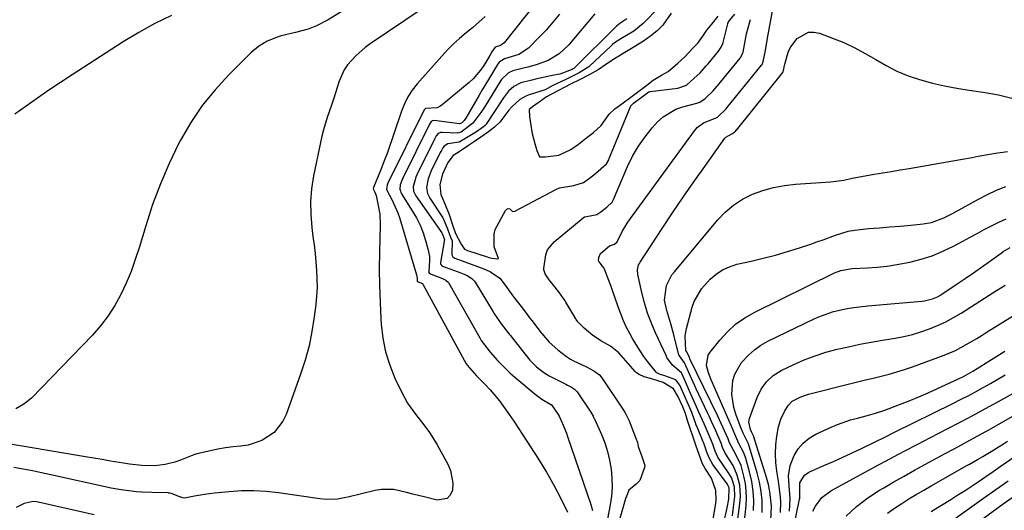
# Model space of a CAD drawing. Units: inches. Extents: x 1846871 to 1852321, y 463432 to 468767.
# Drawn here: x 1848425 to 1848756, y 464018 to 464183 of the extents above; entities that cross this region are included whole.
import ezdxf

# ---------------------------------------------------------------- set-up
doc = ezdxf.new("R2010")
doc.units = ezdxf.units.IN
doc.header["$MEASUREMENT"] = 0
for name, color, linetype in [('1', 7, 'Continuous'), ('7', 7, 'Continuous'), ('8', 7, 'Continuous')]:
    doc.layers.add(name, color=color, linetype=linetype)

msp = doc.modelspace()

# ---------------------------------------------------------------- linework, layer by layer
at = {"layer": '1', "color": 18}
for points in [[(1848639.94, 464187.69, 1704), (1848634.45, 464182.14, 1704), (1848631.27, 464179.56, 1704), (1848628.82, 464178.06, 1704), (1848626.87, 464176.91, 1704), (1848624.83, 464175.6, 1704), (1848624.13, 464175.04, 1704), (1848623.54, 464174.5, 1704), (1848616.4, 464167.7, 1704), (1848616.19, 464167.52, 1704), (1848612.88, 464165.46, 1704), (1848608.41, 464163.24, 1704), (1848603.97, 464161.23, 1704), (1848603.2, 464160.83, 1704), (1848601.44, 464159.82, 1704), (1848596.02, 464158.1, 1704), (1848594.92, 464157.69, 1704), (1848592.9, 464156.5, 1704), (1848590.18, 464154, 1704), (1848589.19, 464152.88, 1704), (1848586.2, 464148.92, 1704), (1848584.42, 464147.23, 1704), (1848582.32, 464145.64, 1704), (1848579.77, 464143.8, 1704), (1848577.27, 464142.16, 1704), (1848575.6, 464141.02, 1704), (1848572.1, 464138.69, 1704), (1848570.51, 464137.67, 1704), (1848568.63, 464135.32, 1704), (1848566.85, 464131.41, 1704), (1848566.01, 464127.89, 1704), (1848566.27, 464124.56, 1704), (1848567.65, 464121.43, 1704), (1848569.15, 464117.83, 1704), (1848570.17, 464114.66, 1704), (1848571.23, 464111.45, 1704), (1848573.14, 464107.86, 1704), (1848574.32, 464106.19, 1704), (1848575.28, 464105.7, 1704), (1848581.97, 464103.53, 1704), (1848582.52, 464103.37, 1704), (1848583.62, 464103.12, 1704), (1848585.31, 464102.9, 1704), (1848585.68, 464102.99, 1704), (1848584.27, 464106.93, 1704), (1848584.28, 464111.14, 1704), (1848584.66, 464112.78, 1704), (1848588.12, 464119.14, 1704), (1848588.48, 464119.56, 1704), (1848588.99, 464119.79, 1704), (1848589.51, 464119.75, 1704), (1848590.34, 464118.97, 1704), (1848590.7, 464118.84, 1704), (1848591.29, 464118.91, 1704), (1848591.48, 464118.99, 1704), (1848605.21, 464126.32, 1704), (1848606.22, 464126.76, 1704), (1848611.13, 464127.54, 1704), (1848614.3, 464128.63, 1704), (1848616.39, 464130.06, 1704), (1848618.42, 464131.64, 1704), (1848622.06, 464134.85, 1704), (1848622.82, 464136.19, 1704), (1848623.03, 464136.67, 1704), (1848630.33, 464154.43, 1704), (1848630.45, 464154.65, 1704), (1848631.17, 464155.31, 1704), (1848633.81, 464157.23, 1704), (1848635.97, 464158.91, 1704), (1848636.37, 464159.14, 1704), (1848636.65, 464159.23, 1704), (1848636.8, 464159.25, 1704), (1848646.08, 464160.32, 1704), (1848649.02, 464161.33, 1704), (1848651.52, 464163.54, 1704), (1848653.57, 464165.52, 1704), (1848655.69, 464167.83, 1704), (1848655.98, 464168.18, 1704), (1848656.27, 464168.52, 1704), (1848659.81, 464172.78, 1704), (1848660.74, 464174.17, 1704), (1848661.21, 464175.32, 1704), (1848661.33, 464175.71, 1704), (1848662.9, 464182.02, 1704), (1848662.98, 464182.27, 1704), (1848663.51, 464183.06, 1704), (1848665.32, 464185.27, 1704)], [(1848660.25, 464007.85, 1708), (1848662.71, 464019.02, 1708), (1848663.24, 464022.02, 1708), (1848663.38, 464025.77, 1708), (1848663.1, 464026.48, 1708), (1848662.91, 464026.8, 1708), (1848662.7, 464027.12, 1708), (1848657.89, 464033.67, 1708), (1848656.62, 464035.87, 1708), (1848655.89, 464037.83, 1708), (1848654.81, 464040.83, 1708), (1848654.61, 464041.32, 1708), (1848652.46, 464046.53, 1708), (1848652.29, 464046.94, 1708), (1848652.05, 464047.63, 1708), (1848651.54, 464049.24, 1708), (1848651.07, 464050.52, 1708), (1848650.97, 464050.75, 1708), (1848650.93, 464050.86, 1708), (1848650.88, 464050.97, 1708), (1848646.83, 464060.34, 1708), (1848645.44, 464062.17, 1708), (1848641.77, 464063.51, 1708), (1848639.93, 464064.07, 1708), (1848638.98, 464064.49, 1708), (1848638.83, 464064.63, 1708), (1848638.76, 464064.71, 1708), (1848636.05, 464068.15, 1708), (1848634.68, 464069.99, 1708), (1848633.37, 464071.87, 1708), (1848630.99, 464075.79, 1708), (1848630.03, 464077.53, 1708), (1848628.87, 464079.77, 1708), (1848627.8, 464082.04, 1708), (1848626.86, 464084.38, 1708), (1848626.01, 464086.75, 1708), (1848625.79, 464087.4, 1708), (1848624.38, 464091.53, 1708), (1848623.63, 464093.58, 1708), (1848622.86, 464095.62, 1708), (1848621.39, 464099.44, 1708), (1848621.22, 464099.8, 1708), (1848620.32, 464100.96, 1708), (1848619.52, 464102.05, 1708), (1848619.42, 464102.29, 1708), (1848619.47, 464103.31, 1708), (1848620.02, 464104.64, 1708), (1848623.07, 464107.24, 1708), (1848624.74, 464107.81, 1708), (1848625.68, 464108.64, 1708), (1848627.33, 464112.04, 1708), (1848628.58, 464114.15, 1708), (1848629.27, 464115.17, 1708), (1848651.66, 464146.01, 1708), (1848652.56, 464147.04, 1708), (1848654.72, 464148.65, 1708), (1848658.39, 464150.08, 1708), (1848659.46, 464150.53, 1708), (1848662.37, 464153.38, 1708), (1848662.62, 464153.68, 1708), (1848674.27, 464168.02, 1708), (1848674.48, 464168.31, 1708), (1848674.87, 464169.27, 1708), (1848675.56, 464173.02, 1708), (1848676.31, 464177.11, 1708), (1848678.21, 464187.5, 1708)], [(1848618.18, 464185.39, 1708), (1848609.26, 464174.84, 1708), (1848606.11, 464171.85, 1708), (1848602.4, 464169.6, 1708), (1848598.46, 464168.23, 1708), (1848595.62, 464167.45, 1708), (1848594.2, 464167.07, 1708), (1848590.55, 464166.17, 1708), (1848589.06, 464165.52, 1708), (1848586.75, 464163.23, 1708), (1848586.31, 464162.58, 1708), (1848581.03, 464153.98, 1708), (1848579.81, 464152.1, 1708), (1848577.06, 464148.56, 1708), (1848573.14, 464145.49, 1708), (1848571.98, 464145.24, 1708), (1848566.73, 464145.46, 1708), (1848566.21, 464145.42, 1708), (1848565.47, 464145.12, 1708), (1848564.74, 464144.24, 1708), (1848564.31, 464143.43, 1708), (1848558.26, 464131.14, 1708), (1848557.89, 464130.34, 1708), (1848556.99, 464127.09, 1708), (1848557.13, 464125.61, 1708), (1848557.91, 464124.08, 1708), (1848566.61, 464111.66, 1708), (1848566.66, 464111.58, 1708), (1848566.78, 464111.36, 1708), (1848566.96, 464110.89, 1708), (1848567.27, 464109.95, 1708), (1848567.42, 464109.65, 1708), (1848567.53, 464109.43, 1708), (1848566.18, 464101.7, 1708), (1848566.18, 464101.32, 1708), (1848566.3, 464100.95, 1708), (1848566.69, 464100.55, 1708), (1848566.86, 464100.46, 1708), (1848573.09, 464098.18, 1708), (1848573.61, 464097.98, 1708), (1848575.14, 464097.32, 1708), (1848576.79, 464096.29, 1708), (1848577.64, 464095.35, 1708), (1848577.87, 464095, 1708), (1848583.88, 464085, 1708), (1848584.11, 464084.62, 1708), (1848586.61, 464081.04, 1708), (1848588.96, 464078.02, 1708), (1848589.46, 464077.37, 1708), (1848589.72, 464077.05, 1708), (1848589.97, 464076.73, 1708), (1848596.32, 464068.81, 1708), (1848598.48, 464066.52, 1708), (1848600.96, 464064.59, 1708), (1848602.78, 464063.54, 1708), (1848608.45, 464060.65, 1708), (1848608.99, 464060.37, 1708), (1848610.33, 464059.67, 1708), (1848611.32, 464059.04, 1708), (1848611.93, 464058.49, 1708), (1848612.1, 464058.28, 1708), (1848612.26, 464058.06, 1708), (1848616.81, 464051.26, 1708), (1848617.6, 464049.87, 1708), (1848617.87, 464049.29, 1708), (1848618.01, 464049, 1708), (1848620.37, 464043.72, 1708), (1848621.49, 464040.9, 1708), (1848622.44, 464038.02, 1708), (1848623.13, 464035.08, 1708), (1848623.66, 464032.08, 1708), (1848623.91, 464029.06, 1708), (1848623.97, 464026.04, 1708), (1848623.74, 464023.03, 1708), (1848623.31, 464020.02, 1708), (1848621.63, 464011.22, 1708)], [(1848628.9, 464183.67, 1706), (1848626.54, 464182.07, 1706), (1848625.42, 464181.25, 1706), (1848611.21, 464167.1, 1706), (1848611.1, 464167, 1706), (1848610.91, 464166.86, 1706), (1848610.52, 464166.63, 1706), (1848606.4, 464165.08, 1706), (1848603.76, 464164.55, 1706), (1848600.34, 464163.83, 1706), (1848598.64, 464163.43, 1706), (1848596.95, 464163.01, 1706), (1848593.3, 464162.09, 1706), (1848590.84, 464160.92, 1706), (1848589.07, 464159.31, 1706), (1848587.36, 464157.11, 1706), (1848581.58, 464148.16, 1706), (1848581.45, 464147.97, 1706), (1848581.21, 464147.72, 1706), (1848580.64, 464147.27, 1706), (1848579.11, 464146.15, 1706), (1848578.32, 464145.66, 1706), (1848574.43, 464143.23, 1706), (1848572.54, 464142.21, 1706), (1848568.66, 464141.55, 1706), (1848567.42, 464140.79, 1706), (1848566.96, 464140.21, 1706), (1848566.49, 464139.39, 1706), (1848566.29, 464139.02, 1706), (1848566.1, 464138.64, 1706), (1848563.1, 464132.51, 1706), (1848562.01, 464129.84, 1706), (1848561.46, 464126.86, 1706), (1848561.81, 464124.88, 1706), (1848562.38, 464123.71, 1706), (1848562.61, 464123.34, 1706), (1848566.96, 464116.68, 1706), (1848567.12, 464116.42, 1706), (1848568.51, 464112.96, 1706), (1848569.64, 464109.86, 1706), (1848570.14, 464109.01, 1706), (1848570.17, 464108.92, 1706), (1848570.01, 464104.23, 1706), (1848570.4, 464103.52, 1706), (1848571.06, 464103.07, 1706), (1848579.9, 464099.83, 1706), (1848581.36, 464099.26, 1706), (1848583.08, 464098.49, 1706), (1848586.16, 464096.32, 1706), (1848588.27, 464093.62, 1706), (1848589.34, 464092.12, 1706), (1848591.12, 464089.64, 1706), (1848593.31, 464086.78, 1706), (1848595.14, 464084.43, 1706), (1848596.21, 464083.07, 1706), (1848596.91, 464082.16, 1706), (1848600.06, 464078.01, 1706), (1848600.28, 464077.73, 1706), (1848602.79, 464074.84, 1706), (1848605.65, 464072.2, 1706), (1848608.57, 464069.98, 1706), (1848609.97, 464069.1, 1706), (1848610.8, 464068.67, 1706), (1848615.3, 464066.53, 1706), (1848617.86, 464065.18, 1706), (1848619.7, 464063.83, 1706), (1848620.54, 464062.82, 1706), (1848627.84, 464051.91, 1706), (1848628.38, 464051.05, 1706), (1848629.67, 464048.29, 1706), (1848632.12, 464042.21, 1706), (1848632.29, 464041.75, 1706), (1848632.5, 464041.05, 1706), (1848632.8, 464039.72, 1706), (1848634.01, 464036.36, 1706), (1848635.02, 464033.34, 1706), (1848634.89, 464032.59, 1706), (1848633.28, 464028.23, 1706), (1848632.09, 464026.97, 1706), (1848629.62, 464024.95, 1706), (1848628.79, 464022.91, 1706), (1848628.65, 464022.49, 1706), (1848626.13, 464013.91, 1706)], [(1848643.89, 464185.56, 1702), (1848641.1, 464181.56, 1702), (1848639.14, 464179.67, 1702), (1848637.02, 464177.91, 1702), (1848634.53, 464176.16, 1702), (1848631.05, 464174.02, 1702), (1848627.7, 464172.03, 1702), (1848624.73, 464170.26, 1702), (1848621.86, 464168.27, 1702), (1848619.3, 464166.52, 1702), (1848616.23, 464164.81, 1702), (1848613, 464163.15, 1702), (1848610.2, 464161.74, 1702), (1848605.9, 464159.6, 1702), (1848601.9, 464157.38, 1702), (1848599.4, 464155.63, 1702), (1848597.2, 464154.06, 1702), (1848597.02, 464153.92, 1702), (1848596.02, 464153.12, 1702), (1848596.19, 464150.83, 1702), (1848596.45, 464148.55, 1702), (1848597.1, 464144.93, 1702), (1848598.14, 464140.97, 1702), (1848598.68, 464139.4, 1702), (1848599.52, 464137.21, 1702), (1848600.56, 464137.18, 1702), (1848601.55, 464137.23, 1702), (1848606.09, 464137.82, 1702), (1848610.09, 464139.68, 1702), (1848612.63, 464141.49, 1702), (1848615.5, 464143.75, 1702), (1848617.68, 464145.42, 1702), (1848620.3, 464147.73, 1702), (1848622.95, 464151.53, 1702), (1848624.86, 464153.34, 1702), (1848627.28, 464155.1, 1702), (1848630.33, 464157.32, 1702), (1848632.56, 464158.94, 1702), (1848635.67, 464161.32, 1702), (1848637.83, 464163.05, 1702), (1848640.61, 464164.76, 1702), (1848642.83, 464165.97, 1702), (1848646.11, 464168.73, 1702), (1848648.41, 464170.9, 1702), (1848651.2, 464173.75, 1702), (1848652.8, 464175.51, 1702), (1848654.53, 464177.79, 1702), (1848655.83, 464179.82, 1702), (1848657.5, 464181.89, 1702), (1848659.67, 464184.52, 1702)], [(1848657.43, 464012.01, 1706), (1848658.8, 464019.8, 1706), (1848659.01, 464021.57, 1706), (1848658.88, 464024.9, 1706), (1848657.44, 464029.05, 1706), (1848655.29, 464032.33, 1706), (1848654.45, 464033.89, 1706), (1848653.39, 464036.71, 1706), (1848652.19, 464040.18, 1706), (1848651.1, 464043.19, 1706), (1848650.37, 464045.42, 1706), (1848649.52, 464048.11, 1706), (1848648.65, 464050.8, 1706), (1848647.77, 464053.06, 1706), (1848646.12, 464056.65, 1706), (1848644.59, 464059.17, 1706), (1848641.12, 464061.26, 1706), (1848636.9, 464062.58, 1706), (1848634.78, 464063.19, 1706), (1848633.07, 464063.91, 1706), (1848632.23, 464064.48, 1706), (1848631.99, 464064.71, 1706), (1848631.75, 464064.95, 1706), (1848626.21, 464071.22, 1706), (1848623.38, 464073.43, 1706), (1848620.35, 464075.14, 1706), (1848617.49, 464077.07, 1706), (1848614.62, 464079.5, 1706), (1848612.47, 464081.68, 1706), (1848611.93, 464082.44, 1706), (1848611.77, 464082.71, 1706), (1848608.44, 464088.34, 1706), (1848608.19, 464088.75, 1706), (1848606.21, 464091.48, 1706), (1848604.66, 464093.41, 1706), (1848602.83, 464095.8, 1706), (1848601.4, 464097.82, 1706), (1848600.99, 464099.13, 1706), (1848600.98, 464099.6, 1706), (1848601.61, 464104.21, 1706), (1848602.24, 464105.86, 1706), (1848604.5, 464108.63, 1706), (1848614.18, 464116.65, 1706), (1848614.71, 464116.99, 1706), (1848616.57, 464117.39, 1706), (1848618.86, 464117.85, 1706), (1848620.23, 464118.68, 1706), (1848622.24, 464120.24, 1706), (1848624.01, 464121.98, 1706), (1848624.42, 464122.8, 1706), (1848629.19, 464133.98, 1706), (1848630.89, 464137.48, 1706), (1848632.81, 464140.83, 1706), (1848635.05, 464143.99, 1706), (1848637.51, 464147, 1706), (1848639.27, 464148.96, 1706), (1848641.14, 464150.68, 1706), (1848645.4, 464153.24, 1706), (1848647.8, 464154.07, 1706), (1848652.47, 464155.23, 1706), (1848653.56, 464155.6, 1706), (1848655.28, 464156.82, 1706), (1848657.95, 464159.4, 1706), (1848659.23, 464160.86, 1706), (1848659.44, 464161.11, 1706), (1848667.05, 464170.4, 1706), (1848667.23, 464170.64, 1706), (1848667.69, 464171.39, 1706), (1848667.99, 464172.22, 1706), (1848668.06, 464172.5, 1706), (1848669.24, 464178.59, 1706), (1848669.51, 464179.82, 1706), (1848670.59, 464183.44, 1706)]]:
    msp.add_polyline3d(points, dxfattribs=at)
at = {"layer": '7', "color": 18}
for points in [[(1848555.04, 464199.94, 1718), (1848528.37, 464183.32, 1718), (1848524.43, 464181.28, 1718), (1848521.65, 464180.25, 1718), (1848517.36, 464179.07, 1718), (1848512.57, 464177.93, 1718), (1848510.96, 464177.43, 1718), (1848507.85, 464176.1, 1718), (1848504.98, 464174.37, 1718), (1848502.4, 464172.2, 1718), (1848494.96, 464164.85, 1718), (1848490.3, 464159.78, 1718), (1848485.98, 464154.46, 1718), (1848482.17, 464148.76, 1718), (1848478.71, 464142.81, 1718), (1848478.17, 464141.77, 1718), (1848474.9, 464135.01, 1718), (1848471.9, 464128.16, 1718), (1848469.3, 464121.14, 1718), (1848466.96, 464114.01, 1718), (1848464.77, 464106.63, 1718), (1848463.47, 464102.6, 1718), (1848462.03, 464098.63, 1718), (1848460.4, 464094.73, 1718), (1848458.63, 464090.88, 1718), (1848456.6, 464087.19, 1718), (1848454.36, 464083.65, 1718), (1848451.79, 464080.33, 1718), (1848449.01, 464077.17, 1718), (1848428.53, 464055.96, 1718), (1848425.99, 464053.94, 1718), (1848423.26, 464052.41, 1718)], [(1848559.99, 464187.09, 1716), (1848542.53, 464175.22, 1716), (1848540.85, 464173.98, 1716), (1848537.7, 464171.26, 1716), (1848534.94, 464168.15, 1716), (1848533.8, 464166.45, 1716), (1848532.13, 464162.69, 1716), (1848530.86, 464158.77, 1716), (1848530.18, 464156.68, 1716), (1848529.49, 464154.6, 1716), (1848528.08, 464150.46, 1716), (1848526.78, 464146.28, 1716), (1848526.24, 464144.16, 1716), (1848525.76, 464142.03, 1716), (1848523.47, 464130.79, 1716), (1848522.81, 464126.47, 1716), (1848522.45, 464122.14, 1716), (1848522.52, 464117.8, 1716), (1848522.88, 464113.44, 1716), (1848523.28, 464110.45, 1716), (1848523.64, 464107.58, 1716), (1848523.97, 464104.71, 1716), (1848524.24, 464101.84, 1716), (1848524.48, 464098.96, 1716), (1848524.61, 464096.08, 1716), (1848524.63, 464093.2, 1716), (1848524.47, 464090.33, 1716), (1848524.21, 464087.46, 1716), (1848523.7, 464083.32, 1716), (1848522.93, 464078.43, 1716), (1848521.95, 464073.58, 1716), (1848520.64, 464068.81, 1716), (1848519.11, 464064.09, 1716), (1848514.2, 464050.51, 1716), (1848513.14, 464048.28, 1716), (1848510.17, 464044.47, 1716), (1848506.09, 464041.68, 1716), (1848501.45, 464040.11, 1716), (1848498.98, 464039.76, 1716), (1848496.36, 464039.54, 1716), (1848493.81, 464039.24, 1716), (1848491.28, 464038.81, 1716), (1848488.77, 464038.29, 1716), (1848484.12, 464037.19, 1716), (1848483.18, 464036.94, 1716), (1848478.67, 464035.09, 1716), (1848476.82, 464034.48, 1716), (1848473.52, 464033.65, 1716), (1848470.01, 464033.23, 1716), (1848465.64, 464033.32, 1716), (1848461.56, 464033.74, 1716), (1848459.53, 464034.04, 1716), (1848455.16, 464034.8, 1716), (1848452.35, 464035.28, 1716), (1848449.54, 464035.76, 1716), (1848446.73, 464036.24, 1716), (1848415.9, 464041.44, 1716)], [(1848598.03, 464188.73, 1712), (1848587.65, 464175.61, 1712), (1848586.38, 464174.73, 1712), (1848584.62, 464174.13, 1712), (1848583.52, 464172.51, 1712), (1848582.8, 464171.28, 1712), (1848580.79, 464167.97, 1712), (1848579.71, 464166.38, 1712), (1848577.21, 464163.49, 1712), (1848575.8, 464162.19, 1712), (1848566.75, 464154.7, 1712), (1848565.94, 464154.16, 1712), (1848565.08, 464153.75, 1712), (1848561.21, 464153.45, 1712), (1848561.04, 464153.41, 1712), (1848560.91, 464153.31, 1712), (1848560.74, 464153.02, 1712), (1848548.52, 464128.38, 1712), (1848548.37, 464128.06, 1712), (1848548.23, 464127.7, 1712), (1848548.03, 464126.28, 1712), (1848548.23, 464125.78, 1712), (1848549.85, 464122.9, 1712), (1848551.89, 464118.41, 1712), (1848552.42, 464116.85, 1712), (1848558.18, 464097.44, 1712), (1848558.35, 464096.42, 1712), (1848558.32, 464095.39, 1712), (1848558.34, 464095.36, 1712), (1848558.37, 464095.3, 1712), (1848560.09, 464094.55, 1712), (1848560.19, 464094.45, 1712), (1848560.23, 464094.39, 1712), (1848560.26, 464094.33, 1712), (1848574.87, 464067.51, 1712), (1848575.15, 464067.06, 1712), (1848578.35, 464063.49, 1712), (1848581.26, 464060.54, 1712), (1848582.92, 464058.79, 1712), (1848586.01, 464055.1, 1712), (1848587.46, 464053.17, 1712), (1848589.33, 464050.5, 1712), (1848590.86, 464048.27, 1712), (1848592.35, 464046.03, 1712), (1848593.83, 464043.77, 1712), (1848599.22, 464035.4, 1712), (1848601.88, 464031.07, 1712), (1848604.4, 464026.67, 1712), (1848606.74, 464022.16, 1712), (1848608.94, 464017.59, 1712)], [(1848581.22, 464184.47, 1714), (1848579.15, 464182.55, 1714), (1848577, 464180.7, 1714), (1848574.81, 464178.91, 1714), (1848572.63, 464177.1, 1714), (1848570.53, 464175.22, 1714), (1848568.53, 464173.23, 1714), (1848566.61, 464171.16, 1714), (1848558.36, 464161.79, 1714), (1848556.71, 464159.67, 1714), (1848555.24, 464157.45, 1714), (1848554.05, 464155.07, 1714), (1848553.03, 464152.58, 1714), (1848548.2, 464138.33, 1714), (1848547.51, 464136.4, 1714), (1848546.04, 464132.57, 1714), (1848545.24, 464130.68, 1714), (1848543.61, 464126.93, 1714), (1848543.52, 464126.5, 1714), (1848544.13, 464125.3, 1714), (1848544.52, 464124.19, 1714), (1848545.16, 464121.43, 1714), (1848545.76, 464117.87, 1714), (1848545.9, 464114.27, 1714), (1848545.68, 464105.1, 1714), (1848545.61, 464099.47, 1714), (1848545.65, 464093.85, 1714), (1848545.84, 464088.22, 1714), (1848546.12, 464082.6, 1714), (1848546.24, 464080.85, 1714), (1848546.8, 464076.17, 1714), (1848547.71, 464071.58, 1714), (1848549.12, 464067.12, 1714), (1848550.88, 464062.74, 1714), (1848552.96, 464058.29, 1714), (1848555.14, 464054.28, 1714), (1848557.79, 464050.56, 1714), (1848560.64, 464046.96, 1714), (1848562.48, 464044.41, 1714), (1848565.01, 464040.44, 1714), (1848565.78, 464039.07, 1714), (1848568.71, 464033.74, 1714), (1848569.6, 464031.65, 1714), (1848570.37, 464027.31, 1714), (1848570.27, 464025.05, 1714), (1848569.51, 464023.37, 1714), (1848568.44, 464022.16, 1714), (1848565.07, 464021.59, 1714), (1848561.1, 464022.61, 1714), (1848556.86, 464023.71, 1714), (1848554.75, 464024.26, 1714), (1848550.52, 464025.22, 1714), (1848546.29, 464025.26, 1714), (1848544.17, 464024.9, 1714), (1848534.98, 464022.63, 1714), (1848533.82, 464022.38, 1714), (1848531.49, 464022.02, 1714), (1848527.95, 464021.89, 1714), (1848525.6, 464022.1, 1714), (1848511.65, 464024.12, 1714), (1848507.51, 464024.56, 1714), (1848503.38, 464024.8, 1714), (1848499.23, 464024.74, 1714), (1848495.08, 464024.46, 1714), (1848490.17, 464023.96, 1714), (1848486.79, 464023.53, 1714), (1848483.43, 464022.94, 1714), (1848480.07, 464022.29, 1714), (1848479.47, 464022.39, 1714), (1848478.09, 464022.9, 1714), (1848475.68, 464023.83, 1714), (1848475.14, 464023.99, 1714), (1848474.85, 464024.03, 1714), (1848474.71, 464024.04, 1714), (1848474.56, 464024.05, 1714), (1848468.97, 464024.2, 1714), (1848465.54, 464024.36, 1714), (1848463.83, 464024.49, 1714), (1848460.41, 464024.85, 1714), (1848458.71, 464025.09, 1714), (1848455.34, 464025.73, 1714), (1848434.98, 464030.19, 1714), (1848431.89, 464030.85, 1714), (1848428.8, 464031.48, 1714), (1848425.7, 464032.08, 1714), (1848422.6, 464032.66, 1714)], [(1848665.49, 464009.21, 1712), (1848667.04, 464021.37, 1712), (1848667.17, 464023.14, 1712), (1848666.95, 464026.64, 1712), (1848666.08, 464030.08, 1712), (1848664.68, 464033.28, 1712), (1848662.07, 464037.47, 1712), (1848661.14, 464039.37, 1712), (1848660.67, 464040.77, 1712), (1848658.89, 464044.97, 1712), (1848657.48, 464048.13, 1712), (1848656.75, 464049.7, 1712), (1848656.02, 464051.27, 1712), (1848652.31, 464059.17, 1712), (1848650.26, 464063.6, 1712), (1848648.32, 464067.89, 1712), (1848646.62, 464070.18, 1712), (1848646.49, 464070.58, 1712), (1848645.25, 464075.37, 1712), (1848644.75, 464077.25, 1712), (1848643.69, 464081, 1712), (1848642.36, 464085.46, 1712), (1848641.66, 464088.94, 1712), (1848642.26, 464093.86, 1712), (1848644.13, 464097.44, 1712), (1848644.94, 464098.52, 1712), (1848659.42, 464115.9, 1712), (1848662.01, 464118.58, 1712), (1848664.8, 464120.98, 1712), (1848667.91, 464122.95, 1712), (1848671.23, 464124.63, 1712), (1848674.76, 464125.91, 1712), (1848678.35, 464126.94, 1712), (1848682.02, 464127.61, 1712), (1848685.75, 464128.03, 1712), (1848697.55, 464128.78, 1712), (1848701.95, 464129.36, 1712), (1848704.84, 464130.02, 1712), (1848709.21, 464130.87, 1712), (1848712.17, 464131.35, 1712), (1848715.11, 464131.84, 1712), (1848718.06, 464132.32, 1712), (1848721, 464132.82, 1712), (1848723.94, 464133.33, 1712), (1848741.24, 464136.31, 1712), (1848745.19, 464137.02, 1712), (1848747.16, 464137.4, 1712), (1848751.1, 464138.14, 1712), (1848753.08, 464138.47, 1712), (1848757.06, 464138.98, 1712)], [(1848667.71, 464007.22, 1714), (1848669.06, 464019.8, 1714), (1848669.2, 464022.31, 1714), (1848669.15, 464024.81, 1714), (1848668.84, 464027.29, 1714), (1848668.35, 464029.76, 1714), (1848667.37, 464033.3, 1714), (1848665.62, 464037.04, 1714), (1848663.5, 464040.93, 1714), (1848663.03, 464042.27, 1714), (1848661.29, 464046.23, 1714), (1848660.15, 464048.67, 1714), (1848659.57, 464049.89, 1714), (1848650.19, 464069.26, 1714), (1848650.01, 464069.64, 1714), (1848649.14, 464071.53, 1714), (1848648.78, 464072.01, 1714), (1848648.57, 464077.01, 1714), (1848649.01, 464079.46, 1714), (1848650.93, 464086.64, 1714), (1848651.55, 464088.53, 1714), (1848654.02, 464092.8, 1714), (1848657.02, 464095.99, 1714), (1848659, 464097.71, 1714), (1848661.14, 464099.17, 1714), (1848663.49, 464100.23, 1714), (1848666, 464101.03, 1714), (1848670.77, 464102.08, 1714), (1848674.88, 464103.06, 1714), (1848678.97, 464104.13, 1714), (1848683.02, 464105.32, 1714), (1848687.05, 464106.6, 1714), (1848690.85, 464107.87, 1714), (1848692.95, 464108.59, 1714), (1848695.05, 464109.33, 1714), (1848699.21, 464110.89, 1714), (1848703.43, 464112.17, 1714), (1848705.6, 464112.57, 1714), (1848710.41, 464113.04, 1714), (1848713.94, 464113.32, 1714), (1848717.46, 464113.61, 1714), (1848720.99, 464113.93, 1714), (1848724.51, 464114.26, 1714), (1848728.67, 464114.65, 1714), (1848731.54, 464115.16, 1714), (1848735.65, 464116.7, 1714), (1848738.29, 464117.99, 1714), (1848739.58, 464118.69, 1714), (1848747.35, 464122.98, 1714), (1848750.36, 464124.54, 1714), (1848753.41, 464125.99, 1714), (1848756.53, 464127.28, 1714)], [(1848671.62, 464018.12, 1716), (1848671.66, 464021.43, 1716), (1848671.48, 464024.71, 1716), (1848670.98, 464027.96, 1716), (1848670.26, 464031.18, 1716), (1848669.03, 464035.67, 1716), (1848668.37, 464037.55, 1716), (1848666.65, 464040.71, 1716), (1848665.92, 464042.32, 1716), (1848664.02, 464046.77, 1716), (1848663.24, 464048.53, 1716), (1848657.27, 464062.12, 1716), (1848656.39, 464064.5, 1716), (1848655.8, 464066.97, 1716), (1848656.32, 464070.44, 1716), (1848656.95, 464071.47, 1716), (1848660.19, 464075.53, 1716), (1848662.77, 464078.35, 1716), (1848665.56, 464080.91, 1716), (1848668.66, 464083.07, 1716), (1848671.97, 464084.98, 1716), (1848698.82, 464098.15, 1716), (1848701.02, 464098.98, 1716), (1848704.12, 464099.51, 1716), (1848704.9, 464099.57, 1716), (1848709.94, 464099.85, 1716), (1848713.24, 464100.1, 1716), (1848716.52, 464100.45, 1716), (1848719.79, 464100.95, 1716), (1848724.25, 464101.81, 1716), (1848728.04, 464102.77, 1716), (1848731.75, 464103.94, 1716), (1848735.35, 464105.44, 1716), (1848738.87, 464107.14, 1716), (1848742.05, 464108.86, 1716), (1848744.46, 464110.15, 1716), (1848746.87, 464111.44, 1716), (1848749.28, 464112.72, 1716), (1848751.7, 464114, 1716), (1848754.14, 464115.21, 1716), (1848756.62, 464116.35, 1716)], [(1848674.53, 464017.47, 1718), (1848674.54, 464018.29, 1718), (1848674.45, 464021.47, 1718), (1848674.16, 464024.61, 1718), (1848673.59, 464027.72, 1718), (1848672.83, 464030.81, 1718), (1848670.28, 464039.44, 1718), (1848669.87, 464040.57, 1718), (1848668.13, 464044.22, 1718), (1848667.11, 464046.62, 1718), (1848665.62, 464050.61, 1718), (1848664.95, 464052.82, 1718), (1848664.29, 464057.35, 1718), (1848664.65, 464061.92, 1718), (1848665.28, 464064.07, 1718), (1848667.57, 464067.95, 1718), (1848669.9, 464070.5, 1718), (1848671.88, 464072.28, 1718), (1848674.07, 464073.79, 1718), (1848676.41, 464075.12, 1718), (1848691.95, 464082.66, 1718), (1848694.09, 464083.6, 1718), (1848698.5, 464085.12, 1718), (1848703.06, 464086.14, 1718), (1848705.37, 464086.53, 1718), (1848710.03, 464087.08, 1718), (1848728.29, 464088.62, 1718), (1848729.19, 464088.73, 1718), (1848731.81, 464089.39, 1718), (1848733.47, 464090.1, 1718), (1848734.26, 464090.54, 1718), (1848735.03, 464091.02, 1718), (1848740.15, 464094.45, 1718), (1848742.88, 464096.31, 1718), (1848745.61, 464098.18, 1718), (1848748.31, 464100.08, 1718), (1848751, 464101.99, 1718), (1848754.91, 464104.8, 1718), (1848755.65, 464105.31, 1718), (1848757.96, 464106.68, 1718)], [(1848680.7, 464017.43, 1722), (1848680.75, 464020.95, 1722), (1848680.63, 464022.71, 1722), (1848680.24, 464026.23, 1722), (1848679.98, 464027.98, 1722), (1848679.41, 464031.37, 1722), (1848679.07, 464034.32, 1722), (1848678.93, 464037.27, 1722), (1848679.1, 464040.21, 1722), (1848679.47, 464043.16, 1722), (1848680.03, 464046.28, 1722), (1848680.76, 464048.96, 1722), (1848681.98, 464051.45, 1722), (1848683.23, 464053.49, 1722), (1848684.55, 464055.01, 1722), (1848687.25, 464056.33, 1722), (1848689.13, 464057.01, 1722), (1848690.1, 464057.28, 1722), (1848703.91, 464060.78, 1722), (1848706.57, 464061.45, 1722), (1848709.23, 464062.11, 1722), (1848711.89, 464062.76, 1722), (1848714.56, 464063.4, 1722), (1848717.22, 464064.08, 1722), (1848719.85, 464064.82, 1722), (1848722.46, 464065.66, 1722), (1848725.05, 464066.56, 1722), (1848735.73, 464070.49, 1722), (1848739.53, 464072.07, 1722), (1848743.18, 464073.99, 1722), (1848746.73, 464076.1, 1722), (1848748.5, 464077.17, 1722), (1848750.26, 464078.25, 1722), (1848759.35, 464083.88, 1722)], [(1848683.66, 464017.98, 1724), (1848683.97, 464022.23, 1724), (1848683.58, 464026.51, 1724), (1848683.33, 464029.82, 1724), (1848683.88, 464033.3, 1724), (1848685.27, 464036.62, 1724), (1848686.65, 464038.87, 1724), (1848688.28, 464040.87, 1724), (1848690.3, 464042.48, 1724), (1848692.57, 464043.83, 1724), (1848697.73, 464046.17, 1724), (1848699.88, 464047.09, 1724), (1848704.28, 464048.65, 1724), (1848706.53, 464049.29, 1724), (1848709.46, 464050.05, 1724), (1848712.66, 464050.9, 1724), (1848715.8, 464051.93, 1724), (1848720.75, 464053.82, 1724), (1848723.98, 464055.09, 1724), (1848727.19, 464056.4, 1724), (1848730.37, 464057.79, 1724), (1848733.54, 464059.22, 1724), (1848740.62, 464062.5, 1724), (1848742.23, 464063.29, 1724), (1848745.38, 464065.01, 1724), (1848746.9, 464065.95, 1724), (1848750.76, 464068.41, 1724), (1848753.44, 464070.13, 1724), (1848756.13, 464071.84, 1724)], [(1848683.04, 464002.22, 1726), (1848687.07, 464021.97, 1726), (1848687.13, 464022.35, 1726), (1848687.14, 464023.88, 1726), (1848687.15, 464027.49, 1726), (1848688.72, 464030.04, 1726), (1848690.22, 464031.04, 1726), (1848695.28, 464033.27, 1726), (1848698.45, 464034.69, 1726), (1848701.62, 464036.12, 1726), (1848704.76, 464037.59, 1726), (1848707.9, 464039.07, 1726), (1848712.52, 464041.29, 1726), (1848715.78, 464042.9, 1726), (1848719.03, 464044.52, 1726), (1848738.68, 464054.2, 1726), (1848741.25, 464055.49, 1726), (1848743.81, 464056.8, 1726), (1848746.34, 464058.15, 1726), (1848748.87, 464059.52, 1726), (1848751.38, 464060.92, 1726), (1848753.87, 464062.35, 1726), (1848756.35, 464063.81, 1726)], [(1848691.56, 464017.92, 1728), (1848692.41, 464019.6, 1728), (1848694.63, 464022.54, 1728), (1848697.58, 464024.74, 1728), (1848713.89, 464033.63, 1728), (1848716.04, 464034.8, 1728), (1848720.36, 464037.11, 1728), (1848722.52, 464038.25, 1728), (1848726.87, 464040.51, 1728), (1848731.21, 464042.75, 1728), (1848736.76, 464045.61, 1728), (1848741.1, 464047.87, 1728), (1848745.42, 464050.15, 1728), (1848749.73, 464052.47, 1728), (1848754.02, 464054.82, 1728), (1848759.11, 464057.64, 1728)], [(1848716.73, 464017.27, 1732), (1848719.06, 464018.95, 1732), (1848721.46, 464020.54, 1732), (1848723.92, 464022.05, 1732), (1848726.39, 464023.54, 1732), (1848728.88, 464025, 1732), (1848731.38, 464026.44, 1732), (1848743.37, 464033.28, 1732), (1848744.27, 464033.79, 1732), (1848747, 464035.31, 1732), (1848748.81, 464036.33, 1732), (1848751.58, 464037.98, 1732), (1848754.32, 464039.68, 1732), (1848755.68, 464040.56, 1732), (1848757.03, 464041.45, 1732)], [(1848731.43, 464017.83, 1734), (1848732.33, 464018.39, 1734), (1848738, 464021.88, 1734), (1848740.4, 464023.38, 1734), (1848742.8, 464024.91, 1734), (1848745.17, 464026.48, 1734), (1848747.52, 464028.06, 1734), (1848749.78, 464029.6, 1734), (1848752.21, 464031.27, 1734), (1848754.64, 464032.95, 1734), (1848769.64, 464043.31, 1734)], [(1848737.6, 464014.08, 1736), (1848749.01, 464022.28, 1736), (1848753.17, 464025.25, 1736), (1848757.33, 464028.2, 1736)], [(1848449.61, 464016.67, 1712), (1848430.74, 464020.94, 1712), (1848430.34, 464021.02, 1712), (1848429.11, 464021.17, 1712), (1848426.07, 464020.54, 1712), (1848423.31, 464019.14, 1712)], [(1848748.86, 464015.51, 1738), (1848755.59, 464020.35, 1738), (1848758.98, 464022.78, 1738)]]:
    msp.add_polyline3d(points, dxfattribs=at)
at = {"layer": '8', "color": 18}
for points in [[(1848475.6, 464184.8, 1720), (1848470.04, 464182.09, 1720), (1848464.64, 464179.09, 1720), (1848459.35, 464175.88, 1720), (1848442.17, 464164.83, 1720), (1848438.26, 464162.27, 1720), (1848434.38, 464159.68, 1720), (1848430.54, 464157.02, 1720), (1848426.72, 464154.32, 1720), (1848422.94, 464151.59, 1720)], [(1848606.22, 464185.21, 1710), (1848604.04, 464182.51, 1710), (1848601.73, 464179.91, 1710), (1848599.35, 464177.37, 1710), (1848595.81, 464173.79, 1710), (1848592.52, 464171.66, 1710), (1848587.8, 464170.26, 1710), (1848585.97, 464169.06, 1710), (1848585.37, 464168.29, 1710), (1848583.39, 464164.99, 1710), (1848582.35, 464163.24, 1710), (1848580.28, 464159.72, 1710), (1848579.25, 464157.96, 1710), (1848574.76, 464150.2, 1710), (1848574.17, 464149.4, 1710), (1848573.27, 464148.58, 1710), (1848572.91, 464148.39, 1710), (1848572.74, 464148.35, 1710), (1848572.65, 464148.35, 1710), (1848572.56, 464148.35, 1710), (1848564.02, 464149.4, 1710), (1848563.38, 464149.32, 1710), (1848563.24, 464149.24, 1710), (1848563.11, 464149.15, 1710), (1848562.7, 464148.56, 1710), (1848562.53, 464148.23, 1710), (1848553.4, 464129.76, 1710), (1848553.14, 464129.2, 1710), (1848552.64, 464127.77, 1710), (1848552.51, 464126.29, 1710), (1848552.69, 464125.64, 1710), (1848552.9, 464125.22, 1710), (1848553.01, 464125.01, 1710), (1848553.13, 464124.8, 1710), (1848556.72, 464119.06, 1710), (1848558.09, 464116.66, 1710), (1848559.31, 464114.19, 1710), (1848560.32, 464111.63, 1710), (1848561.19, 464109, 1710), (1848561.98, 464106.22, 1710), (1848562.46, 464103.63, 1710), (1848562.51, 464102.32, 1710), (1848562.25, 464098.59, 1710), (1848562.29, 464098.25, 1710), (1848562.46, 464097.97, 1710), (1848566.89, 464096.28, 1710), (1848568.05, 464095.71, 1710), (1848568.91, 464094.87, 1710), (1848569.04, 464094.66, 1710), (1848579.39, 464076.27, 1710), (1848579.52, 464076.03, 1710), (1848579.94, 464075.35, 1710), (1848582.89, 464071.49, 1710), (1848585.42, 464068.65, 1710), (1848586.81, 464067.17, 1710), (1848589.71, 464064.36, 1710), (1848591.24, 464063.03, 1710), (1848598.12, 464057.27, 1710), (1848600.33, 464055.63, 1710), (1848603.34, 464053.86, 1710), (1848603.43, 464053.81, 1710), (1848603.52, 464053.75, 1710), (1848605.85, 464050.5, 1710), (1848606.15, 464049.94, 1710), (1848607.17, 464047.67, 1710), (1848608.57, 464044.23, 1710), (1848608.99, 464043.06, 1710), (1848616.86, 464020.17, 1710), (1848617.39, 464018.19, 1710)], [(1848664.46, 464016.33, 1710), (1848664.75, 464018.36, 1710), (1848665.29, 464022.86, 1710), (1848665.2, 464026, 1710), (1848664.24, 464029.02, 1710), (1848663.19, 464030.86, 1710), (1848660.07, 464035.42, 1710), (1848659.6, 464036.14, 1710), (1848658.69, 464038.09, 1710), (1848658.11, 464039.8, 1710), (1848657.64, 464041.06, 1710), (1848657.47, 464041.48, 1710), (1848657.29, 464041.89, 1710), (1848654.95, 464047.32, 1710), (1848653.19, 464051.3, 1710), (1848652.08, 464053.8, 1710), (1848651.53, 464055.05, 1710), (1848650.98, 464056.31, 1710), (1848647.61, 464064.05, 1710), (1848647.49, 464064.29, 1710), (1848647.35, 464064.52, 1710), (1848644.28, 464067.09, 1710), (1848642.44, 464069.72, 1710), (1848642.16, 464070.3, 1710), (1848638.61, 464077.93, 1710), (1848637.2, 464081.26, 1710), (1848635.92, 464084.64, 1710), (1848634.86, 464088.09, 1710), (1848633.95, 464091.6, 1710), (1848632.59, 464097.59, 1710), (1848632.5, 464099.23, 1710), (1848632.91, 464100.82, 1710), (1848633.15, 464101.32, 1710), (1848633.42, 464101.8, 1710), (1848640.85, 464113.11, 1710), (1848644.35, 464118.39, 1710), (1848647.9, 464123.63, 1710), (1848651.51, 464128.84, 1710), (1848655.16, 464134.01, 1710), (1848661.96, 464143.52, 1710), (1848662.28, 464143.88, 1710), (1848664.3, 464144.97, 1710), (1848664.96, 464145.37, 1710), (1848665.48, 464145.88, 1710), (1848665.71, 464146.14, 1710), (1848665.76, 464146.19, 1710), (1848665.8, 464146.25, 1710), (1848681.49, 464165.65, 1710), (1848681.58, 464165.78, 1710), (1848682.17, 464168.46, 1710), (1848683.36, 464172.75, 1710), (1848684.1, 464174.3, 1710), (1848686.26, 464177, 1710), (1848690.08, 464179.15, 1710), (1848691.9, 464179.2, 1710), (1848693.81, 464178.84, 1710), (1848698.17, 464177.21, 1710), (1848701.94, 464175.66, 1710), (1848705.64, 464173.96, 1710), (1848709.22, 464172.03, 1710), (1848712.72, 464169.95, 1710), (1848716.24, 464167.91, 1710), (1848719.85, 464166.07, 1710), (1848723.61, 464164.54, 1710), (1848727.46, 464163.22, 1710), (1848731.79, 464162.04, 1710), (1848735.89, 464161.07, 1710), (1848740.03, 464160.3, 1710), (1848744.2, 464159.67, 1710), (1848744.99, 464159.57, 1710), (1848749.55, 464158.88, 1710), (1848754.09, 464158.05, 1710), (1848758.58, 464157.02, 1710)], [(1848677.41, 464014.71, 1720), (1848677.58, 464019.64, 1720), (1848677.1, 464024.53, 1720), (1848676.6, 464026.93, 1720), (1848675.95, 464029.31, 1720), (1848671.53, 464043.28, 1720), (1848670.92, 464044.61, 1720), (1848670.59, 464045.4, 1720), (1848670.02, 464047.88, 1720), (1848670.25, 464049.11, 1720), (1848672.86, 464056.19, 1720), (1848674.18, 464058.99, 1720), (1848675.97, 464061.52, 1720), (1848678.21, 464063.65, 1720), (1848680.84, 464065.26, 1720), (1848685.1, 464067.3, 1720), (1848688.66, 464068.86, 1720), (1848692.28, 464070.27, 1720), (1848695.97, 464071.44, 1720), (1848699.73, 464072.45, 1720), (1848703.53, 464073.3, 1720), (1848707.34, 464074.1, 1720), (1848711.17, 464074.81, 1720), (1848715.01, 464075.48, 1720), (1848719.23, 464076.16, 1720), (1848722.17, 464076.73, 1720), (1848725.09, 464077.41, 1720), (1848727.96, 464078.28, 1720), (1848730.79, 464079.26, 1720), (1848733.56, 464080.41, 1720), (1848736.28, 464081.67, 1720), (1848738.91, 464083.1, 1720), (1848741.49, 464084.64, 1720), (1848752.43, 464091.62, 1720), (1848756.29, 464094, 1720)], [(1848702.79, 464016.29, 1730), (1848706.25, 464019.51, 1730), (1848710.01, 464022.37, 1730), (1848713.99, 464024.98, 1730), (1848715.43, 464025.82, 1730), (1848718.85, 464027.8, 1730), (1848722.28, 464029.76, 1730), (1848725.73, 464031.69, 1730), (1848729.2, 464033.59, 1730), (1848733.4, 464035.88, 1730), (1848736.14, 464037.36, 1730), (1848738.89, 464038.83, 1730), (1848741.63, 464040.31, 1730), (1848744.37, 464041.79, 1730), (1848747.11, 464043.28, 1730), (1848749.83, 464044.8, 1730), (1848752.54, 464046.33, 1730), (1848760.23, 464050.71, 1730)]]:
    msp.add_polyline3d(points, dxfattribs=at)

doc.saveas('drawing.dxf')
